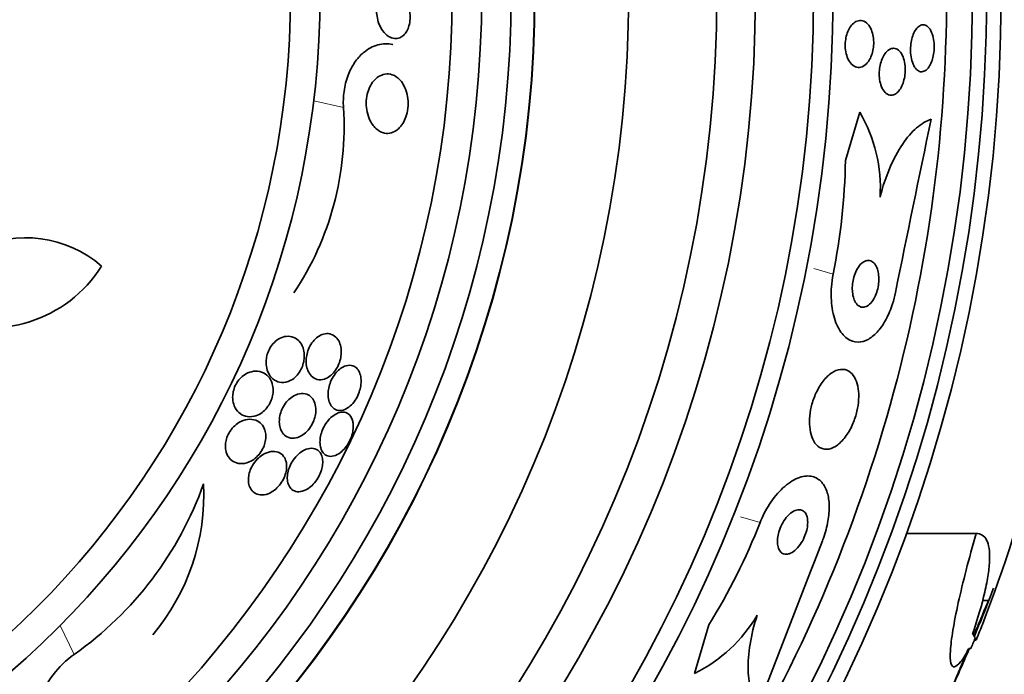
# Model space of a CAD drawing. Units: millimetres. Extents: x 0 to 780, y 0 to 1164.
# Drawn here: x 416 to 433, y 726 to 737 of the extents above; entities that cross this region are included whole.
import ezdxf
from ezdxf import colors
from ezdxf.entities.mleader import LeaderData, LeaderLine
from ezdxf.math import Vec2, Vec3

# ---------------------------------------------------------------- set-up
doc = ezdxf.new("R2010")
doc.units = ezdxf.units.MM
doc.layers.add('DV1_Défaut', color=7, linetype='Continuous')
doc.layers.add('Défaut', color=7, linetype='Continuous')

# ---------------------------------------------------------------- blocks, each defined once
blk = doc.blocks.new('_DOT')
at = {"color": 0}
blk.add_line((0, 0), (-1, 0), dxfattribs=at)
at = {"color": 0, "const_width": 0.333}
blk.add_lwpolyline([(-0.1665, 0, 1), (0.1665, 0, 1)], format="xyb", close=True, dxfattribs=at)
blk = doc.blocks.new('SE')
at = {"layer": 'DV1_Défaut', "color": 7, "linetype": 'Continuous', "lineweight": 18}
for p, q in [((421.263, 735.729), (420.757, 735.844)), ((429.591, 732.893), (429.26, 732.991)), ((428.349, 728.672), (428.018, 728.769)), ((416.686, 726.427), (416.448, 726.92))]:
    blk.add_line(p, q, dxfattribs=at)
at = {"layer": 'DV1_Défaut', "color": 7, "linetype": 'Continuous', "lineweight": 35}
for p, q in [((429.801, 734.831), (430.042, 735.649)), ((432.022, 728.484), (430.833, 728.484)), ((432.23, 727.343), (431.99, 726.727)), ((432.23, 727.343), (432.131, 727.343)), ((427.477, 726.929), (427.234, 726.103)), ((432.02, 726.668), (431.993, 726.668))]:
    blk.add_line(p, q, dxfattribs=at)
for radius in [60, 26.834, 26.588, 26.346, 23.976, 23.645, 22.655, 22, 20.5, 18.906, 18.9, 18.5, 18, 17.5, 15.25, 14.75]:
    blk.add_circle((405.614, 737.653), radius, dxfattribs=at)
at = {"layer": 'DV1_Défaut', "color": 7, "linetype": 'Continuous', "lineweight": 18}
blk.add_circle((405.614, 737.653), 57, dxfattribs=at)
at = {"layer": 'DV1_Défaut', "color": 7, "linetype": 'Continuous', "lineweight": 35}
for centre, radius, start, end in [((405.614, 737.653), 25.906, 65.8506, 326.8524), ((405.614, 737.653), 25.906, 327.6915, 0), ((416.165, 735.401), 5.109, 326.4127, 3.6788), ((427.875, 734.366), 2.519, 356.3718, 30.6414), ((865.77, 644.484), 443.949, 168.16566, 168.55418), ((418.684, 735.055), 11.119, 348.7867, 358.8447), ((415.858, 731.533), 1.981, 49.2485, 115.6119), ((415.248, 734.228), 2.247, 247.0937, 327.8994), ((409.557, 735.714), 24.218, 338.7539, 353.5004), ((413.197, 731.355), 6.038, 305.3041, 340.3779), ((415.184, 729.144), 3.704, 319.9452, 2.8281), ((418.032, 732.748), 11.094, 328.362, 338.443), ((842.925, 566.838), 443.943, 158.66401, 159.0527), ((405.614, 737.653), 28.55, 337.9453, 339.2872), ((426.117, 728.369), 2.526, 296.2359, 329.7559), ((405.614, 737.653), 28.6, 337.466, 338.0112), ((405.614, 737.653), 28.575, 337.0709, 337.4617), ((408.629, 735.835), 25.124, 338.599, 338.7757), ((405.614, 737.653), 28.55, 335.4085, 337.0499)]:
    blk.add_arc(centre, radius, start, end, dxfattribs=at)
for centre, major_axis, ratio, start_param, end_param in [((405.614, 726.668), (26.397, 0), 0.064138, 0.018902, 0.061127), ((405.614, 726.499), (26.334, 0), 0.021885, 0.036461, 0.056081)]:
    blk.add_ellipse(centre, major_axis=major_axis, ratio=ratio, start_param=start_param, end_param=end_param, dxfattribs=at)
for points, knots in [([(422.342, 737.52), (422.36, 737.482), (422.374, 737.439), (422.384, 737.393), (422.392, 737.355), (422.397, 737.313), (422.397, 737.271), (422.397, 737.23), (422.393, 737.187), (422.384, 737.148), (422.377, 737.113), (422.365, 737.08), (422.352, 737.051), (422.338, 737.023), (422.321, 736.998), (422.304, 736.978), (422.284, 736.956), (422.262, 736.938), (422.24, 736.926), (422.213, 736.912), (422.185, 736.905), (422.157, 736.904), (422.124, 736.903), (422.091, 736.91), (422.059, 736.925), (422.021, 736.943), (421.985, 736.971), (421.953, 737.008), (421.92, 737.047), (421.89, 737.097), (421.867, 737.155), (421.852, 737.194), (421.84, 737.237), (421.834, 737.282), (421.828, 737.32), (421.825, 737.36), (421.827, 737.4), (421.829, 737.439), (421.835, 737.479), (421.845, 737.515), (421.855, 737.547), (421.867, 737.578), (421.882, 737.604), (421.897, 737.63), (421.915, 737.653), (421.934, 737.671), (421.956, 737.691), (421.979, 737.706), (422.003, 737.716), (422.032, 737.728), (422.062, 737.732), (422.091, 737.73), (422.127, 737.728), (422.162, 737.716), (422.195, 737.695), (422.233, 737.673), (422.268, 737.639), (422.299, 737.595), (422.315, 737.573), (422.329, 737.548), (422.342, 737.52)], [0, 0, 0, 0, 0.052364, 0.052364, 0.052364, 0.09639, 0.09639, 0.09639, 0.140769, 0.140769, 0.140769, 0.179924, 0.179924, 0.179924, 0.218487, 0.218487, 0.218487, 0.261187, 0.261187, 0.261187, 0.311656, 0.311656, 0.311656, 0.372498, 0.372498, 0.372498, 0.443465, 0.443465, 0.443465, 0.518268, 0.518268, 0.518268, 0.567836, 0.567836, 0.567836, 0.609474, 0.609474, 0.609474, 0.651385, 0.651385, 0.651385, 0.689265, 0.689265, 0.689265, 0.727954, 0.727954, 0.727954, 0.772052, 0.772052, 0.772052, 0.825123, 0.825123, 0.825123, 0.88923, 0.88923, 0.88923, 0.962359, 0.962359, 0.962359, 1, 1, 1, 1]), ([(430.162, 736.478), (430.13, 736.444), (430.095, 736.423), (430.06, 736.415), (430.03, 736.408), (429.999, 736.41), (429.969, 736.422), (429.939, 736.434), (429.909, 736.457), (429.884, 736.49), (429.864, 736.515), (429.846, 736.547), (429.832, 736.584), (429.817, 736.621), (429.807, 736.665), (429.801, 736.71), (429.796, 736.749), (429.795, 736.792), (429.798, 736.833), (429.8, 736.871), (429.807, 736.909), (429.815, 736.945), (429.825, 736.981), (429.837, 737.015), (429.851, 737.045), (429.867, 737.078), (429.885, 737.107), (429.905, 737.131), (429.928, 737.158), (429.953, 737.178), (429.978, 737.191), (430.007, 737.206), (430.037, 737.213), (430.067, 737.21), (430.098, 737.207), (430.129, 737.194), (430.158, 737.17), (430.185, 737.147), (430.21, 737.114), (430.231, 737.072), (430.245, 737.042), (430.258, 737.006), (430.266, 736.968), (430.275, 736.929), (430.28, 736.886), (430.28, 736.843), (430.281, 736.804), (430.278, 736.764), (430.272, 736.726), (430.265, 736.688), (430.256, 736.652), (430.244, 736.62), (430.232, 736.585), (430.216, 736.553), (430.199, 736.526), (430.187, 736.508), (430.175, 736.492), (430.162, 736.478)], [0, 0, 0, 0, 0.075694, 0.075694, 0.075694, 0.140246, 0.140246, 0.140246, 0.207698, 0.207698, 0.207698, 0.259494, 0.259494, 0.259494, 0.311721, 0.311721, 0.311721, 0.357379, 0.357379, 0.357379, 0.399668, 0.399668, 0.399668, 0.44325, 0.44325, 0.44325, 0.491602, 0.491602, 0.491602, 0.54703, 0.54703, 0.54703, 0.609923, 0.609923, 0.609923, 0.677256, 0.677256, 0.677256, 0.742373, 0.742373, 0.742373, 0.789532, 0.789532, 0.789532, 0.836959, 0.836959, 0.836959, 0.880224, 0.880224, 0.880224, 0.922852, 0.922852, 0.922852, 0.968671, 0.968671, 0.968671, 1, 1, 1, 1]), ([(431.205, 736.401), (431.183, 736.374), (431.159, 736.356), (431.134, 736.346), (431.11, 736.336), (431.085, 736.335), (431.061, 736.344), (431.036, 736.352), (431.012, 736.37), (430.991, 736.397), (430.97, 736.423), (430.952, 736.458), (430.938, 736.499), (430.926, 736.536), (430.916, 736.58), (430.911, 736.625), (430.906, 736.665), (430.905, 736.709), (430.907, 736.751), (430.909, 736.791), (430.915, 736.831), (430.923, 736.868), (430.931, 736.906), (430.941, 736.942), (430.954, 736.974), (430.968, 737.007), (430.984, 737.037), (431.001, 737.061), (431.021, 737.088), (431.042, 737.108), (431.064, 737.121), (431.087, 737.135), (431.112, 737.14), (431.136, 737.137), (431.161, 737.134), (431.186, 737.121), (431.208, 737.099), (431.23, 737.078), (431.25, 737.047), (431.266, 737.008), (431.281, 736.974), (431.292, 736.932), (431.3, 736.887), (431.306, 736.847), (431.31, 736.803), (431.309, 736.76), (431.309, 736.719), (431.305, 736.678), (431.299, 736.639), (431.293, 736.6), (431.284, 736.563), (431.272, 736.53), (431.26, 736.495), (431.246, 736.463), (431.23, 736.437), (431.222, 736.424), (431.214, 736.412), (431.205, 736.401)], [0, 0, 0, 0, 0.061888, 0.061888, 0.061888, 0.123662, 0.123662, 0.123662, 0.187161, 0.187161, 0.187161, 0.247685, 0.247685, 0.247685, 0.301679, 0.301679, 0.301679, 0.349618, 0.349618, 0.349618, 0.39485, 0.39485, 0.39485, 0.440981, 0.440981, 0.440981, 0.490795, 0.490795, 0.490795, 0.545976, 0.545976, 0.545976, 0.606506, 0.606506, 0.606506, 0.669892, 0.669892, 0.669892, 0.731496, 0.731496, 0.731496, 0.787205, 0.787205, 0.787205, 0.8365, 0.8365, 0.8365, 0.882176, 0.882176, 0.882176, 0.927808, 0.927808, 0.927808, 0.97634, 0.97634, 0.97634, 1, 1, 1, 1]), ([(421.263, 735.729), (421.258, 735.819), (421.261, 735.913), (421.273, 736.004), (421.286, 736.099), (421.31, 736.194), (421.343, 736.279), (421.373, 736.358), (421.411, 736.431), (421.453, 736.494), (421.498, 736.56), (421.548, 736.616), (421.6, 736.661), (421.679, 736.729), (421.765, 736.773), (421.849, 736.796), (421.933, 736.818), (422.018, 736.819), (422.099, 736.801), (422.099, 736.801), (422.1, 736.801), (422.101, 736.801)], [0, 0, 0, 0, 0.141378, 0.141378, 0.141378, 0.287845, 0.287845, 0.287845, 0.423759, 0.423759, 0.423759, 0.566102, 0.566102, 0.566102, 0.783095, 0.783095, 0.783095, 0.998357, 0.998357, 0.998357, 1, 1, 1, 1]), ([(430.696, 735.998), (430.67, 735.971), (430.643, 735.953), (430.615, 735.944), (430.588, 735.935), (430.56, 735.936), (430.533, 735.946), (430.506, 735.956), (430.479, 735.976), (430.456, 736.006), (430.435, 736.034), (430.416, 736.071), (430.402, 736.115), (430.39, 736.152), (430.381, 736.196), (430.378, 736.241), (430.374, 736.281), (430.374, 736.323), (430.378, 736.364), (430.382, 736.403), (430.388, 736.442), (430.398, 736.478), (430.407, 736.515), (430.42, 736.55), (430.434, 736.58), (430.45, 736.614), (430.469, 736.643), (430.488, 736.666), (430.51, 736.692), (430.534, 736.711), (430.558, 736.723), (430.585, 736.736), (430.613, 736.741), (430.64, 736.736), (430.667, 736.731), (430.695, 736.716), (430.719, 736.691), (430.742, 736.667), (430.763, 736.634), (430.78, 736.593), (430.794, 736.557), (430.805, 736.515), (430.811, 736.469), (430.817, 736.429), (430.819, 736.386), (430.817, 736.344), (430.815, 736.304), (430.81, 736.264), (430.802, 736.227), (430.794, 736.189), (430.783, 736.153), (430.77, 736.121), (430.756, 736.087), (430.74, 736.056), (430.721, 736.03), (430.713, 736.019), (430.704, 736.008), (430.696, 735.998)], [0, 0, 0, 0, 0.063867, 0.063867, 0.063867, 0.127628, 0.127628, 0.127628, 0.19292, 0.19292, 0.19292, 0.253781, 0.253781, 0.253781, 0.306465, 0.306465, 0.306465, 0.352498, 0.352498, 0.352498, 0.396231, 0.396231, 0.396231, 0.441682, 0.441682, 0.441682, 0.491792, 0.491792, 0.491792, 0.54829, 0.54829, 0.54829, 0.610881, 0.610881, 0.610881, 0.676209, 0.676209, 0.676209, 0.738448, 0.738448, 0.738448, 0.793065, 0.793065, 0.793065, 0.840439, 0.840439, 0.840439, 0.884451, 0.884451, 0.884451, 0.92918, 0.92918, 0.92918, 0.977749, 0.977749, 0.977749, 1, 1, 1, 1]), ([(422.273, 736.135), (422.299, 736.094), (422.321, 736.044), (422.337, 735.989), (422.35, 735.943), (422.359, 735.892), (422.361, 735.839), (422.364, 735.786), (422.361, 735.73), (422.352, 735.676), (422.344, 735.629), (422.33, 735.583), (422.314, 735.542), (422.298, 735.502), (422.278, 735.466), (422.256, 735.435), (422.232, 735.401), (422.206, 735.373), (422.178, 735.352), (422.146, 735.327), (422.113, 735.309), (422.079, 735.299), (422.039, 735.288), (421.998, 735.287), (421.959, 735.294), (421.914, 735.304), (421.869, 735.326), (421.829, 735.359), (421.787, 735.395), (421.747, 735.445), (421.717, 735.506), (421.695, 735.55), (421.677, 735.601), (421.665, 735.657), (421.656, 735.703), (421.651, 735.753), (421.651, 735.804), (421.651, 735.855), (421.657, 735.908), (421.669, 735.957), (421.679, 736.001), (421.695, 736.044), (421.713, 736.082), (421.731, 736.119), (421.753, 736.152), (421.776, 736.181), (421.802, 736.212), (421.831, 736.237), (421.86, 736.256), (421.895, 736.278), (421.932, 736.292), (421.967, 736.298), (422.01, 736.306), (422.054, 736.302), (422.094, 736.288), (422.141, 736.272), (422.185, 736.242), (422.223, 736.201), (422.241, 736.182), (422.258, 736.16), (422.273, 736.135)], [0, 0, 0, 0, 0.055767, 0.055767, 0.055767, 0.102292, 0.102292, 0.102292, 0.14923, 0.14923, 0.14923, 0.190098, 0.190098, 0.190098, 0.229246, 0.229246, 0.229246, 0.271538, 0.271538, 0.271538, 0.320609, 0.320609, 0.320609, 0.379114, 0.379114, 0.379114, 0.447401, 0.447401, 0.447401, 0.52076, 0.52076, 0.52076, 0.573413, 0.573413, 0.573413, 0.617196, 0.617196, 0.617196, 0.661313, 0.661313, 0.661313, 0.700513, 0.700513, 0.700513, 0.739491, 0.739491, 0.739491, 0.783003, 0.783003, 0.783003, 0.834613, 0.834613, 0.834613, 0.896514, 0.896514, 0.896514, 0.967424, 0.967424, 0.967424, 1, 1, 1, 1]), ([(430.388, 734.206), (430.434, 734.384), (430.49, 734.549), (430.619, 734.854), (430.691, 734.988), (430.846, 735.218), (430.927, 735.312), (431.092, 735.454), (431.176, 735.503), (431.258, 735.53)], [0, 0, 0, 0, 0.25, 0.25, 0.5, 0.5, 0.75, 0.75, 1, 1, 1, 1]), ([(430.111, 732.333), (430.137, 732.336), (430.164, 732.347), (430.19, 732.366), (430.216, 732.385), (430.243, 732.413), (430.266, 732.448), (430.288, 732.48), (430.307, 732.518), (430.323, 732.56), (430.337, 732.597), (430.348, 732.637), (430.355, 732.677), (430.363, 732.716), (430.367, 732.755), (430.368, 732.793), (430.369, 732.832), (430.367, 732.87), (430.361, 732.904), (430.356, 732.942), (430.346, 732.976), (430.334, 733.006), (430.32, 733.039), (430.303, 733.066), (430.283, 733.086), (430.262, 733.108), (430.236, 733.122), (430.21, 733.127), (430.182, 733.133), (430.152, 733.128), (430.122, 733.112), (430.093, 733.098), (430.064, 733.073), (430.037, 733.04), (430.014, 733.011), (429.992, 732.974), (429.974, 732.932), (429.958, 732.896), (429.945, 732.856), (429.935, 732.815), (429.926, 732.777), (429.92, 732.738), (429.918, 732.7), (429.915, 732.661), (429.916, 732.622), (429.92, 732.587), (429.924, 732.549), (429.931, 732.513), (429.942, 732.482), (429.953, 732.447), (429.969, 732.417), (429.986, 732.394), (430.006, 732.368), (430.03, 732.35), (430.055, 732.34), (430.073, 732.333), (430.092, 732.331), (430.111, 732.333)], [0, 0, 0, 0, 0.057867, 0.057867, 0.057867, 0.116159, 0.116159, 0.116159, 0.16805, 0.16805, 0.16805, 0.213795, 0.213795, 0.213795, 0.25758, 0.25758, 0.25758, 0.303254, 0.303254, 0.303254, 0.353656, 0.353656, 0.353656, 0.410466, 0.410466, 0.410466, 0.473378, 0.473378, 0.473378, 0.539003, 0.539003, 0.539003, 0.601343, 0.601343, 0.601343, 0.655686, 0.655686, 0.655686, 0.702568, 0.702568, 0.702568, 0.746199, 0.746199, 0.746199, 0.790851, 0.790851, 0.790851, 0.839722, 0.839722, 0.839722, 0.894854, 0.894854, 0.894854, 0.956475, 0.956475, 0.956475, 1, 1, 1, 1]), ([(430.651, 732.581), (430.638, 732.516), (430.621, 732.452), (430.601, 732.39), (430.572, 732.297), (430.535, 732.209), (430.493, 732.132), (430.452, 732.054), (430.405, 731.985), (430.357, 731.929), (430.305, 731.869), (430.25, 731.823), (430.195, 731.792), (430.134, 731.757), (430.072, 731.739), (430.014, 731.739), (429.948, 731.739), (429.885, 731.761), (429.828, 731.802), (429.768, 731.846), (429.713, 731.913), (429.669, 732), (429.626, 732.087), (429.592, 732.195), (429.574, 732.317), (429.557, 732.427), (429.552, 732.553), (429.562, 732.68), (429.567, 732.75), (429.577, 732.822), (429.591, 732.893)], [0, 0, 0, 0, 0.059098, 0.059098, 0.059098, 0.147471, 0.147471, 0.147471, 0.236377, 0.236377, 0.236377, 0.332171, 0.332171, 0.332171, 0.439349, 0.439349, 0.439349, 0.559534, 0.559534, 0.559534, 0.6893, 0.6893, 0.6893, 0.81878, 0.81878, 0.81878, 0.935795, 0.935795, 0.935795, 1, 1, 1, 1]), ([(420.951, 731.88), (420.918, 731.875), (420.883, 731.862), (420.849, 731.842), (420.821, 731.824), (420.792, 731.801), (420.766, 731.773), (420.739, 731.744), (420.714, 731.709), (420.694, 731.671), (420.676, 731.638), (420.662, 731.602), (420.651, 731.566), (420.641, 731.532), (420.634, 731.496), (420.631, 731.463), (420.628, 731.426), (420.628, 731.39), (420.632, 731.357), (420.637, 731.319), (420.647, 731.284), (420.66, 731.253), (420.675, 731.217), (420.696, 731.186), (420.72, 731.162), (420.748, 731.134), (420.781, 731.114), (420.817, 731.105), (420.856, 731.095), (420.899, 731.097), (420.942, 731.111), (420.973, 731.122), (421.006, 731.139), (421.037, 731.163), (421.063, 731.184), (421.089, 731.21), (421.112, 731.24), (421.136, 731.27), (421.157, 731.306), (421.174, 731.343), (421.19, 731.377), (421.202, 731.413), (421.211, 731.448), (421.219, 731.484), (421.224, 731.519), (421.226, 731.553), (421.227, 731.59), (421.224, 731.626), (421.218, 731.658), (421.211, 731.696), (421.199, 731.73), (421.183, 731.759), (421.164, 731.794), (421.14, 731.822), (421.113, 731.842), (421.081, 731.865), (421.045, 731.879), (421.005, 731.883), (420.988, 731.884), (420.97, 731.883), (420.951, 731.88)], [0, 0, 0, 0, 0.055836, 0.055836, 0.055836, 0.102159, 0.102159, 0.102159, 0.148908, 0.148908, 0.148908, 0.189456, 0.189456, 0.189456, 0.228397, 0.228397, 0.228397, 0.270823, 0.270823, 0.270823, 0.320467, 0.320467, 0.320467, 0.379891, 0.379891, 0.379891, 0.448873, 0.448873, 0.448873, 0.521737, 0.521737, 0.521737, 0.57348, 0.57348, 0.57348, 0.617278, 0.617278, 0.617278, 0.661362, 0.661362, 0.661362, 0.701139, 0.701139, 0.701139, 0.740977, 0.740977, 0.740977, 0.785211, 0.785211, 0.785211, 0.837152, 0.837152, 0.837152, 0.898858, 0.898858, 0.898858, 0.969244, 0.969244, 0.969244, 1, 1, 1, 1]), ([(420.417, 731.82), (420.378, 731.836), (420.335, 731.843), (420.289, 731.837), (420.253, 731.833), (420.214, 731.821), (420.176, 731.801), (420.146, 731.785), (420.115, 731.762), (420.088, 731.735), (420.059, 731.707), (420.033, 731.672), (420.012, 731.635), (419.994, 731.603), (419.979, 731.567), (419.968, 731.532), (419.958, 731.499), (419.952, 731.465), (419.949, 731.432), (419.947, 731.396), (419.948, 731.362), (419.952, 731.33), (419.959, 731.283), (419.973, 731.24), (419.992, 731.205), (420.011, 731.168), (420.035, 731.138), (420.063, 731.114), (420.096, 731.085), (420.135, 731.066), (420.177, 731.057), (420.222, 731.048), (420.271, 731.051), (420.321, 731.069), (420.353, 731.08), (420.387, 731.098), (420.418, 731.123), (420.445, 731.144), (420.471, 731.17), (420.494, 731.2), (420.517, 731.23), (420.538, 731.265), (420.554, 731.302), (420.569, 731.335), (420.58, 731.37), (420.587, 731.404), (420.595, 731.438), (420.598, 731.473), (420.598, 731.505), (420.598, 731.542), (420.594, 731.577), (420.586, 731.609), (420.575, 731.655), (420.556, 731.696), (420.532, 731.729), (420.508, 731.762), (420.478, 731.789), (420.445, 731.807), (420.436, 731.812), (420.427, 731.817), (420.417, 731.82)], [0, 0, 0, 0, 0.071192, 0.071192, 0.071192, 0.128718, 0.128718, 0.128718, 0.174342, 0.174342, 0.174342, 0.220484, 0.220484, 0.220484, 0.259462, 0.259462, 0.259462, 0.296141, 0.296141, 0.296141, 0.33626, 0.33626, 0.33626, 0.39534, 0.39534, 0.39534, 0.455206, 0.455206, 0.455206, 0.527463, 0.527463, 0.527463, 0.603949, 0.603949, 0.603949, 0.653785, 0.653785, 0.653785, 0.695454, 0.695454, 0.695454, 0.737419, 0.737419, 0.737419, 0.775017, 0.775017, 0.775017, 0.812968, 0.812968, 0.812968, 0.855879, 0.855879, 0.855879, 0.919065, 0.919065, 0.919065, 0.982958, 0.982958, 0.982958, 1, 1, 1, 1]), ([(420.004, 731.129), (419.977, 731.167), (419.942, 731.195), (419.904, 731.215), (419.863, 731.236), (419.816, 731.246), (419.767, 731.245), (419.726, 731.243), (419.683, 731.234), (419.64, 731.215), (419.606, 731.2), (419.572, 731.179), (419.541, 731.152), (419.515, 731.13), (419.49, 731.103), (419.468, 731.073), (419.446, 731.042), (419.427, 731.008), (419.413, 730.972), (419.4, 730.94), (419.391, 730.907), (419.385, 730.874), (419.38, 730.841), (419.378, 730.808), (419.38, 730.777), (419.383, 730.732), (419.393, 730.691), (419.407, 730.656), (419.426, 730.61), (419.453, 730.572), (419.484, 730.543), (419.516, 730.513), (419.554, 730.492), (419.595, 730.48), (419.641, 730.467), (419.693, 730.465), (419.745, 730.478), (419.782, 730.487), (419.82, 730.503), (419.856, 730.526), (419.886, 730.545), (419.915, 730.57), (419.942, 730.599), (419.969, 730.629), (419.993, 730.664), (420.013, 730.701), (420.029, 730.733), (420.043, 730.768), (420.052, 730.803), (420.061, 730.836), (420.066, 730.869), (420.067, 730.901), (420.069, 730.936), (420.066, 730.97), (420.059, 731), (420.049, 731.05), (420.029, 731.094), (420.004, 731.129)], [0, 0, 0, 0, 0.070383, 0.070383, 0.070383, 0.145614, 0.145614, 0.145614, 0.2078, 0.2078, 0.2078, 0.255724, 0.255724, 0.255724, 0.295201, 0.295201, 0.295201, 0.334946, 0.334946, 0.334946, 0.370838, 0.370838, 0.370838, 0.407945, 0.407945, 0.407945, 0.461455, 0.461455, 0.461455, 0.52995, 0.52995, 0.52995, 0.599329, 0.599329, 0.599329, 0.677435, 0.677435, 0.677435, 0.731245, 0.731245, 0.731245, 0.774715, 0.774715, 0.774715, 0.818621, 0.818621, 0.818621, 0.856398, 0.856398, 0.856398, 0.892867, 0.892867, 0.892867, 0.933249, 0.933249, 0.933249, 1, 1, 1, 1]), ([(421.449, 731.324), (421.416, 731.342), (421.378, 731.349), (421.338, 731.343), (421.3, 731.338), (421.26, 731.322), (421.22, 731.295), (421.193, 731.276), (421.165, 731.251), (421.14, 731.221), (421.114, 731.191), (421.09, 731.156), (421.07, 731.118), (421.052, 731.084), (421.037, 731.047), (421.026, 731.01), (421.015, 730.975), (421.008, 730.939), (421.004, 730.904), (421, 730.867), (421, 730.832), (421.004, 730.8), (421.008, 730.763), (421.017, 730.729), (421.029, 730.7), (421.043, 730.667), (421.063, 730.639), (421.086, 730.619), (421.111, 730.596), (421.142, 730.581), (421.176, 730.577), (421.211, 730.572), (421.25, 730.577), (421.289, 730.595), (421.319, 730.607), (421.35, 730.627), (421.379, 730.653), (421.409, 730.679), (421.438, 730.713), (421.463, 730.751), (421.485, 730.784), (421.505, 730.822), (421.52, 730.86), (421.534, 730.895), (421.545, 730.932), (421.553, 730.967), (421.56, 731.004), (421.564, 731.04), (421.564, 731.073), (421.564, 731.11), (421.56, 731.145), (421.552, 731.176), (421.543, 731.211), (421.529, 731.242), (421.512, 731.266), (421.494, 731.291), (421.473, 731.311), (421.449, 731.324)], [0, 0, 0, 0, 0.074552, 0.074552, 0.074552, 0.142733, 0.142733, 0.142733, 0.189808, 0.189808, 0.189808, 0.23723, 0.23723, 0.23723, 0.279511, 0.279511, 0.279511, 0.320526, 0.320526, 0.320526, 0.364776, 0.364776, 0.364776, 0.415546, 0.415546, 0.415546, 0.474784, 0.474784, 0.474784, 0.541712, 0.541712, 0.541712, 0.611051, 0.611051, 0.611051, 0.662634, 0.662634, 0.662634, 0.714689, 0.714689, 0.714689, 0.759708, 0.759708, 0.759708, 0.800978, 0.800978, 0.800978, 0.84341, 0.84341, 0.84341, 0.890659, 0.890659, 0.890659, 0.945336, 0.945336, 0.945336, 1, 1, 1, 1]), ([(429.518, 729.92), (429.566, 729.929), (429.617, 729.953), (429.668, 729.991), (429.718, 730.029), (429.769, 730.083), (429.815, 730.148), (429.857, 730.207), (429.896, 730.278), (429.927, 730.353), (429.955, 730.42), (429.979, 730.492), (429.995, 730.563), (430.011, 730.63), (430.02, 730.698), (430.024, 730.762), (430.028, 730.827), (430.025, 730.889), (430.017, 730.945), (430.009, 731.006), (429.993, 731.06), (429.973, 731.105), (429.95, 731.156), (429.921, 731.196), (429.887, 731.225), (429.849, 731.256), (429.805, 731.274), (429.758, 731.276), (429.708, 731.279), (429.653, 731.265), (429.598, 731.234), (429.544, 731.204), (429.489, 731.157), (429.437, 731.095), (429.392, 731.04), (429.348, 730.972), (429.311, 730.896), (429.279, 730.831), (429.251, 730.758), (429.231, 730.685), (429.213, 730.619), (429.2, 730.55), (429.194, 730.484), (429.187, 730.419), (429.187, 730.355), (429.192, 730.297), (429.198, 730.235), (429.21, 730.178), (429.227, 730.129), (429.246, 730.075), (429.273, 730.029), (429.303, 729.995), (429.338, 729.957), (429.378, 729.932), (429.423, 729.922), (429.453, 729.915), (429.485, 729.914), (429.518, 729.92)], [0, 0, 0, 0, 0.059647, 0.059647, 0.059647, 0.119698, 0.119698, 0.119698, 0.173442, 0.173442, 0.173442, 0.220487, 0.220487, 0.220487, 0.26466, 0.26466, 0.26466, 0.30987, 0.30987, 0.30987, 0.359096, 0.359096, 0.359096, 0.414272, 0.414272, 0.414272, 0.475659, 0.475659, 0.475659, 0.540755, 0.540755, 0.540755, 0.60416, 0.60416, 0.60416, 0.660518, 0.660518, 0.660518, 0.708979, 0.708979, 0.708979, 0.753145, 0.753145, 0.753145, 0.797415, 0.797415, 0.797415, 0.845217, 0.845217, 0.845217, 0.898849, 0.898849, 0.898849, 0.958991, 0.958991, 0.958991, 1, 1, 1, 1]), ([(420.793, 730.609), (420.791, 730.653), (420.781, 730.694), (420.766, 730.727), (420.752, 730.761), (420.732, 730.789), (420.708, 730.811), (420.681, 730.836), (420.648, 730.853), (420.611, 730.86), (420.572, 730.869), (420.528, 730.867), (420.483, 730.852), (420.449, 730.842), (420.414, 730.824), (420.379, 730.799), (420.351, 730.778), (420.322, 730.752), (420.297, 730.722), (420.271, 730.691), (420.247, 730.655), (420.228, 730.617), (420.211, 730.584), (420.198, 730.548), (420.189, 730.513), (420.179, 730.479), (420.174, 730.444), (420.173, 730.412), (420.171, 730.376), (420.173, 730.343), (420.179, 730.312), (420.186, 730.276), (420.198, 730.244), (420.214, 730.217), (420.232, 730.185), (420.256, 730.158), (420.283, 730.14), (420.315, 730.118), (420.351, 730.106), (420.391, 730.103), (420.432, 730.101), (420.477, 730.11), (420.522, 730.132), (420.554, 730.147), (420.587, 730.168), (420.617, 730.196), (420.648, 730.223), (420.678, 730.258), (420.704, 730.297), (420.725, 730.33), (420.744, 730.367), (420.759, 730.404), (420.772, 730.438), (420.781, 730.474), (420.787, 730.508), (420.793, 730.543), (420.795, 730.577), (420.793, 730.609)], [0, 0, 0, 0, 0.058018, 0.058018, 0.058018, 0.115565, 0.115565, 0.115565, 0.182478, 0.182478, 0.182478, 0.255072, 0.255072, 0.255072, 0.309482, 0.309482, 0.309482, 0.354584, 0.354584, 0.354584, 0.400054, 0.400054, 0.400054, 0.440119, 0.440119, 0.440119, 0.47933, 0.47933, 0.47933, 0.522513, 0.522513, 0.522513, 0.573243, 0.573243, 0.573243, 0.633825, 0.633825, 0.633825, 0.703472, 0.703472, 0.703472, 0.775785, 0.775785, 0.775785, 0.825919, 0.825919, 0.825919, 0.876583, 0.876583, 0.876583, 0.91975, 0.91975, 0.91975, 0.959056, 0.959056, 0.959056, 1, 1, 1, 1]), ([(421.413, 730.422), (421.398, 730.464), (421.375, 730.497), (421.345, 730.518), (421.32, 730.537), (421.289, 730.547), (421.256, 730.548), (421.222, 730.549), (421.183, 730.54), (421.143, 730.521), (421.113, 730.506), (421.081, 730.484), (421.051, 730.456), (421.021, 730.429), (420.991, 730.394), (420.965, 730.355), (420.943, 730.321), (420.923, 730.283), (420.907, 730.245), (420.893, 730.21), (420.882, 730.173), (420.875, 730.139), (420.867, 730.103), (420.864, 730.068), (420.864, 730.036), (420.864, 730), (420.869, 729.967), (420.877, 729.938), (420.887, 729.905), (420.901, 729.877), (420.919, 729.855), (420.94, 729.83), (420.966, 729.813), (420.995, 729.803), (421.026, 729.793), (421.061, 729.793), (421.099, 729.803), (421.135, 729.812), (421.175, 729.832), (421.213, 729.862), (421.241, 729.884), (421.268, 729.911), (421.294, 729.942), (421.319, 729.974), (421.343, 730.011), (421.363, 730.049), (421.381, 730.084), (421.396, 730.121), (421.407, 730.158), (421.418, 730.193), (421.425, 730.229), (421.428, 730.263), (421.432, 730.299), (421.431, 730.333), (421.427, 730.363), (421.424, 730.384), (421.419, 730.404), (421.413, 730.422)], [0, 0, 0, 0, 0.07537, 0.07537, 0.07537, 0.139994, 0.139994, 0.139994, 0.208252, 0.208252, 0.208252, 0.260551, 0.260551, 0.260551, 0.313323, 0.313323, 0.313323, 0.358996, 0.358996, 0.358996, 0.40082, 0.40082, 0.40082, 0.443756, 0.443756, 0.443756, 0.491478, 0.491478, 0.491478, 0.546484, 0.546484, 0.546484, 0.609387, 0.609387, 0.609387, 0.677293, 0.677293, 0.677293, 0.743339, 0.743339, 0.743339, 0.790614, 0.790614, 0.790614, 0.838184, 0.838184, 0.838184, 0.881252, 0.881252, 0.881252, 0.923378, 0.923378, 0.923378, 0.968549, 0.968549, 0.968549, 1, 1, 1, 1]), ([(419.631, 730.423), (419.584, 730.417), (419.533, 730.399), (419.483, 730.369), (419.452, 730.349), (419.421, 730.325), (419.393, 730.296), (419.365, 730.266), (419.338, 730.231), (419.317, 730.194), (419.299, 730.161), (419.284, 730.126), (419.274, 730.092), (419.264, 730.059), (419.259, 730.026), (419.257, 729.995), (419.255, 729.962), (419.257, 729.929), (419.263, 729.9), (419.271, 729.856), (419.287, 729.818), (419.308, 729.787), (419.329, 729.755), (419.356, 729.729), (419.386, 729.71), (419.422, 729.688), (419.464, 729.674), (419.509, 729.672), (419.556, 729.669), (419.609, 729.678), (419.661, 729.701), (419.695, 729.716), (419.73, 729.737), (419.763, 729.764), (419.791, 729.787), (419.818, 729.815), (419.841, 729.846), (419.865, 729.877), (419.886, 729.913), (419.902, 729.949), (419.917, 729.982), (419.928, 730.016), (419.934, 730.049), (419.941, 730.083), (419.944, 730.115), (419.943, 730.146), (419.942, 730.18), (419.936, 730.213), (419.927, 730.241), (419.914, 730.283), (419.892, 730.319), (419.866, 730.347), (419.839, 730.375), (419.807, 730.396), (419.771, 730.41), (419.729, 730.425), (419.681, 730.43), (419.631, 730.423)], [0, 0, 0, 0, 0.071876, 0.071876, 0.071876, 0.11681, 0.11681, 0.11681, 0.162233, 0.162233, 0.162233, 0.201141, 0.201141, 0.201141, 0.237806, 0.237806, 0.237806, 0.277906, 0.277906, 0.277906, 0.336959, 0.336959, 0.336959, 0.396799, 0.396799, 0.396799, 0.46903, 0.46903, 0.46903, 0.545498, 0.545498, 0.545498, 0.595326, 0.595326, 0.595326, 0.636985, 0.636985, 0.636985, 0.678941, 0.678941, 0.678941, 0.716526, 0.716526, 0.716526, 0.75446, 0.75446, 0.75446, 0.79735, 0.79735, 0.79735, 0.860508, 0.860508, 0.860508, 0.924373, 0.924373, 0.924373, 1, 1, 1, 1]), ([(420.246, 729.796), (420.222, 729.829), (420.189, 729.853), (420.151, 729.866), (420.115, 729.879), (420.074, 729.883), (420.03, 729.876), (419.985, 729.869), (419.937, 729.851), (419.889, 729.822), (419.858, 729.802), (419.826, 729.776), (419.797, 729.746), (419.767, 729.716), (419.739, 729.68), (419.717, 729.641), (419.697, 729.608), (419.681, 729.572), (419.669, 729.536), (419.659, 729.503), (419.652, 729.47), (419.648, 729.438), (419.645, 729.404), (419.646, 729.372), (419.651, 729.343), (419.656, 729.309), (419.667, 729.279), (419.68, 729.253), (419.697, 729.223), (419.719, 729.198), (419.745, 729.179), (419.774, 729.157), (419.81, 729.144), (419.848, 729.14), (419.89, 729.136), (419.936, 729.142), (419.983, 729.161), (420.018, 729.174), (420.054, 729.195), (420.089, 729.222), (420.119, 729.244), (420.147, 729.272), (420.173, 729.304), (420.2, 729.336), (420.224, 729.372), (420.243, 729.41), (420.26, 729.444), (420.273, 729.479), (420.282, 729.513), (420.291, 729.547), (420.296, 729.58), (420.297, 729.611), (420.298, 729.645), (420.295, 729.677), (420.288, 729.705), (420.279, 729.74), (420.265, 729.771), (420.246, 729.796)], [0, 0, 0, 0, 0.072961, 0.072961, 0.072961, 0.143338, 0.143338, 0.143338, 0.215552, 0.215552, 0.215552, 0.263155, 0.263155, 0.263155, 0.311236, 0.311236, 0.311236, 0.352633, 0.352633, 0.352633, 0.391376, 0.391376, 0.391376, 0.432855, 0.432855, 0.432855, 0.48098, 0.48098, 0.48098, 0.538567, 0.538567, 0.538567, 0.606052, 0.606052, 0.606052, 0.678821, 0.678821, 0.678821, 0.732738, 0.732738, 0.732738, 0.777803, 0.777803, 0.777803, 0.823215, 0.823215, 0.823215, 0.86347, 0.86347, 0.86347, 0.902894, 0.902894, 0.902894, 0.946058, 0.946058, 0.946058, 1, 1, 1, 1]), ([(420.827, 729.9), (420.797, 729.922), (420.76, 729.933), (420.72, 729.933), (420.682, 729.933), (420.64, 729.923), (420.598, 729.902), (420.565, 729.886), (420.532, 729.863), (420.5, 729.835), (420.467, 729.806), (420.436, 729.771), (420.409, 729.731), (420.385, 729.697), (420.365, 729.659), (420.349, 729.621), (420.335, 729.587), (420.324, 729.552), (420.317, 729.518), (420.31, 729.483), (420.307, 729.45), (420.308, 729.419), (420.309, 729.385), (420.315, 729.353), (420.324, 729.326), (420.335, 729.295), (420.35, 729.268), (420.37, 729.248), (420.392, 729.224), (420.42, 729.207), (420.451, 729.199), (420.484, 729.19), (420.523, 729.191), (420.563, 729.202), (420.603, 729.213), (420.645, 729.234), (420.687, 729.265), (420.716, 729.288), (420.745, 729.315), (420.771, 729.347), (420.798, 729.379), (420.823, 729.415), (420.843, 729.454), (420.862, 729.488), (420.877, 729.525), (420.888, 729.561), (420.899, 729.595), (420.905, 729.63), (420.908, 729.662), (420.912, 729.697), (420.91, 729.73), (420.906, 729.759), (420.9, 729.792), (420.89, 729.821), (420.876, 729.845), (420.862, 729.867), (420.846, 729.886), (420.827, 729.9)], [0, 0, 0, 0, 0.074455, 0.074455, 0.074455, 0.144007, 0.144007, 0.144007, 0.196799, 0.196799, 0.196799, 0.25012, 0.25012, 0.25012, 0.295644, 0.295644, 0.295644, 0.336716, 0.336716, 0.336716, 0.378718, 0.378718, 0.378718, 0.425584, 0.425584, 0.425584, 0.480075, 0.480075, 0.480075, 0.543144, 0.543144, 0.543144, 0.612107, 0.612107, 0.612107, 0.679714, 0.679714, 0.679714, 0.726946, 0.726946, 0.726946, 0.774511, 0.774511, 0.774511, 0.817085, 0.817085, 0.817085, 0.858337, 0.858337, 0.858337, 0.902541, 0.902541, 0.902541, 0.952875, 0.952875, 0.952875, 1, 1, 1, 1]), ([(429.409, 728.36), (429.415, 728.375), (429.42, 728.389), (429.425, 728.404), (429.46, 728.499), (429.487, 728.599), (429.503, 728.693), (429.519, 728.785), (429.526, 728.873), (429.524, 728.953), (429.522, 729.037), (429.511, 729.113), (429.491, 729.178), (429.469, 729.25), (429.437, 729.309), (429.398, 729.354), (429.354, 729.404), (429.3, 729.437), (429.24, 729.452), (429.174, 729.469), (429.099, 729.464), (429.02, 729.437), (428.939, 729.41), (428.852, 729.358), (428.767, 729.285), (428.686, 729.215), (428.605, 729.124), (428.532, 729.017), (428.469, 728.925), (428.41, 728.817), (428.363, 728.706), (428.359, 728.695), (428.354, 728.683), (428.349, 728.672)], [0, 0, 0, 0, 0.013629, 0.013629, 0.013629, 0.104794, 0.104794, 0.104794, 0.192573, 0.192573, 0.192573, 0.284349, 0.284349, 0.284349, 0.385593, 0.385593, 0.385593, 0.499534, 0.499534, 0.499534, 0.625507, 0.625507, 0.625507, 0.756721, 0.756721, 0.756721, 0.881098, 0.881098, 0.881098, 0.989131, 0.989131, 0.989131, 1, 1, 1, 1]), ([(428.845, 728.14), (428.875, 728.15), (428.907, 728.168), (428.938, 728.194), (428.97, 728.22), (429.002, 728.255), (429.03, 728.295), (429.056, 728.332), (429.08, 728.374), (429.1, 728.419), (429.117, 728.457), (429.131, 728.498), (429.141, 728.538), (429.15, 728.576), (429.156, 728.613), (429.157, 728.647), (429.159, 728.681), (429.157, 728.714), (429.152, 728.742), (429.146, 728.773), (429.137, 728.8), (429.124, 728.821), (429.11, 728.845), (429.091, 728.863), (429.071, 728.874), (429.047, 728.887), (429.02, 728.891), (428.991, 728.887), (428.961, 728.883), (428.927, 728.87), (428.893, 728.847), (428.86, 728.825), (428.826, 728.794), (428.794, 728.755), (428.766, 728.72), (428.739, 728.679), (428.716, 728.634), (428.697, 728.595), (428.68, 728.553), (428.668, 728.511), (428.657, 728.474), (428.649, 728.436), (428.646, 728.4), (428.642, 728.365), (428.642, 728.331), (428.646, 728.301), (428.649, 728.269), (428.657, 728.241), (428.668, 728.217), (428.68, 728.191), (428.696, 728.17), (428.715, 728.156), (428.736, 728.14), (428.761, 728.131), (428.788, 728.131), (428.806, 728.13), (428.825, 728.133), (428.845, 728.14)], [0, 0, 0, 0, 0.060824, 0.060824, 0.060824, 0.12206, 0.12206, 0.12206, 0.176727, 0.176727, 0.176727, 0.224088, 0.224088, 0.224088, 0.268036, 0.268036, 0.268036, 0.312721, 0.312721, 0.312721, 0.361313, 0.361313, 0.361313, 0.415923, 0.415923, 0.415923, 0.477029, 0.477029, 0.477029, 0.542332, 0.542332, 0.542332, 0.606434, 0.606434, 0.606434, 0.663618, 0.663618, 0.663618, 0.712567, 0.712567, 0.712567, 0.756741, 0.756741, 0.756741, 0.800646, 0.800646, 0.800646, 0.847838, 0.847838, 0.847838, 0.90077, 0.90077, 0.90077, 0.960387, 0.960387, 0.960387, 1, 1, 1, 1]), ([(431.907, 726.531), (431.852, 726.433), (431.804, 726.357), (431.718, 726.251), (431.682, 726.221), (431.626, 726.212), (431.606, 726.233), (431.582, 726.325), (431.579, 726.396), (431.591, 726.584), (431.605, 726.703), (431.651, 726.977), (431.681, 727.134), (431.758, 727.48), (431.803, 727.665), (431.904, 728.06), (431.961, 728.269), (432.022, 728.484)], [0, 0, 0, 0, 0.125, 0.125, 0.25, 0.25, 0.375, 0.375, 0.5, 0.5, 0.625, 0.625, 0.75, 0.75, 0.875, 0.875, 1, 1, 1, 1]), ([(432.022, 728.484), (432.102, 728.484), (432.162, 728.447), (432.22, 728.334), (432.234, 728.287), (432.251, 728.174), (432.254, 728.108), (432.249, 727.96), (432.241, 727.877), (432.213, 727.695), (432.194, 727.594), (432.12, 727.275), (432.051, 727.035), (431.962, 726.771)], [0, 0, 0, 0, 0.25, 0.25, 0.375, 0.375, 0.5, 0.5, 0.625, 0.625, 0.75, 0.75, 1, 1, 1, 1]), ([(432.23, 727.343), (432.23, 727.342), (432.229, 727.34), (432.229, 727.339), (432.202, 727.274), (432.17, 727.198), (432.137, 727.117), (432.1, 727.029), (432.06, 726.933), (432.019, 726.835), (432.008, 726.808), (431.997, 726.782), (431.986, 726.755)], [0, 0, 0, 0, 0.0094426, 0.0094426, 0.0094426, 0.4280313, 0.4280313, 0.4280313, 0.8781484, 0.8781484, 0.8781484, 1, 1, 1, 1]), ([(428.299, 727.096), (428.244, 726.926), (428.204, 726.761), (428.152, 726.444), (428.141, 726.295), (428.148, 726.026), (428.166, 725.906), (428.227, 725.702), (428.269, 725.617), (428.323, 725.551)], [0, 0, 0, 0, 0.25, 0.25, 0.5, 0.5, 0.75, 0.75, 1, 1, 1, 1]), ([(416.686, 726.427), (416.407, 726.242), (416.2, 725.936), (415.992, 725.389), (415.975, 725.13), (416.05, 724.915), (416.058, 724.897), (416.066, 724.879)], [0, 0, 0, 0, 0.476932, 0.476932, 0.953865, 0.953865, 1, 1, 1, 1]), ([(431.888, 726.52), (431.888, 726.519), (431.887, 726.518), (431.887, 726.517), (431.842, 726.41), (431.798, 726.303), (431.758, 726.208), (431.718, 726.115), (431.682, 726.029), (431.653, 725.96), (431.626, 725.896), (431.605, 725.844), (431.591, 725.811), (431.578, 725.781), (431.572, 725.766), (431.573, 725.768), (431.573, 725.768), (431.573, 725.768), (431.573, 725.768)], [0, 0, 0, 0, 0.00217, 0.00217, 0.00217, 0.266025, 0.266025, 0.266025, 0.524008, 0.524008, 0.524008, 0.764082, 0.764082, 0.764082, 0.984262, 0.984262, 0.984262, 1, 1, 1, 1])]:
    blk.add_open_spline(points, degree=3, knots=knots, dxfattribs=at)

msp = doc.modelspace()

# ---------------------------------------------------------------- block references
at = {"layer": 'Défaut'}
msp.add_blockref('SE', (0, 0), dxfattribs=at)

# ---------------------------------------------------------------- leaders
at = {"layer": 'Défaut', "color": 7, "linetype": 'Continuous', "lineweight": 18}
ml = msp.add_multileader_mtext('Standard', dxfattribs=at)
ml.set_content('{\\pxsm0.9;\\fSolid Edge ISO|b1||i0||c0|p34;\\W1.;28/08/2017\\P}', color=256)
ml.set_leader_properties()
ml.set_arrow_properties(name='DOT')
ml.build(insert=Vec2(0, 0))
ml.multileader.update_dxf_attribs({"leader_type": 0, "dogleg_length": 0, "arrow_head_size": 12})
ctx = ml.context
ctx.base_point, ctx.char_height, ctx.arrow_head_size, ctx.landing_gap_size = Vec3(656.602, 1156.973), 12, 12, 4.2
notes = []
notes.append((ctx, [(0, (0, 0, 0), (0, 0), (1, 0), 1, [])]))
ctx.mtext.insert = Vec3(658.602, 1163.093)
for ctx, leaders in notes:
    for number, flags, end, landing, length, lines in leaders:
        leader = LeaderData()
        leader.index, (leader.has_last_leader_line, leader.has_dogleg_vector, leader.attachment_direction) = number, flags
        leader.last_leader_point, leader.dogleg_vector, leader.dogleg_length = Vec3(end), Vec3(landing), length
        for number, points, colour, breaks in lines:
            line = LeaderLine()
            line.index, line.vertices, line.color, line.breaks = number, Vec3.list(points), colors.encode_raw_color(colour), breaks
            leader.lines.append(line)
        ctx.leaders.append(leader)

doc.saveas('drawing.dxf')
